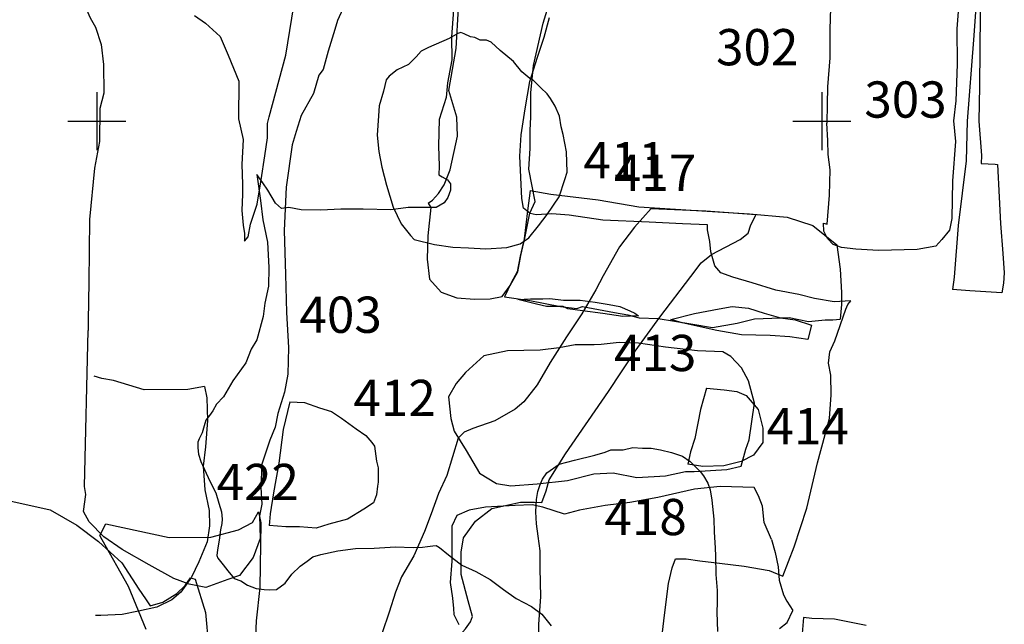
# Model space of a CAD drawing. Extents: x -74 to 207, y 88 to 378.
# Drawn here: x 119 to 126, y 222 to 226 of the extents above; entities that cross this region are included whole.
import ezdxf
from ezdxf.enums import TextEntityAlignment as Align

# ---------------------------------------------------------------- set-up
doc = ezdxf.new("R2010")
doc.units = 0
doc.header["$MEASUREMENT"] = 0
for name, color, linetype in [('302R', 4, 'CONTINUOUS'), ('302U', 8, 'CONTINUOUS'), ('303R', 4, 'CONTINUOUS'), ('303U', 8, 'CONTINUOUS'), ('313R', 4, 'CONTINUOUS'), ('313U', 8, 'CONTINUOUS'), ('394R', 4, 'CONTINUOUS'), ('394U', 8, 'CONTINUOUS'), ('402R', 4, 'CONTINUOUS'), ('402U', 8, 'CONTINUOUS'), ('403R', 4, 'CONTINUOUS'), ('403U', 8, 'CONTINUOUS'), ('411R', 4, 'CONTINUOUS'), ('412R', 4, 'CONTINUOUS'), ('412U', 8, 'CONTINUOUS'), ('413R', 4, 'CONTINUOUS'), ('413U', 8, 'CONTINUOUS'), ('414R', 4, 'CONTINUOUS'), ('414U', 8, 'CONTINUOUS'), ('415R', 4, 'CONTINUOUS'), ('415U', 8, 'CONTINUOUS'), ('417R', 4, 'CONTINUOUS'), ('417U', 8, 'CONTINUOUS'), ('418R', 4, 'CONTINUOUS'), ('421R', 4, 'CONTINUOUS'), ('421U', 8, 'CONTINUOUS'), ('422R', 4, 'CONTINUOUS'), ('422U', 8, 'CONTINUOUS'), ('423R', 4, 'CONTINUOUS'), ('430R', 4, 'CONTINUOUS'), ('430U', 8, 'CONTINUOUS'), ('OVERLAY', 6, 'CONTINUOUS'), ('SECTIONLINE', 4, 'CONTINUOUS'), ('SITEGRID1', 2, 'CONTINUOUS')]:
    doc.layers.add(name, color=color, linetype=linetype)
doc.styles.add('ROMANS', font='romans')

# ---------------------------------------------------------------- blocks, each defined once
blk = doc.blocks.new('GRID')
at = {"layer": 'SITEGRID1'}
for points in [[(0, 0.2), (0, -0.2)], [(-0.2, 0), (0.2, 0)]]:
    blk.add_lwpolyline(points, dxfattribs=at)
at = {"layer": 'SITEGRID1', "style": 'ROMANS'}
blk.add_attdef('GRID', text='', height=0.25, dxfattribs=at).set_placement((0, 0.4), align=Align.CENTER)

msp = doc.modelspace()

# ---------------------------------------------------------------- linework, layer by layer
at = {"layer": '302R'}
msp.add_lwpolyline([(125.0598, 225.9751), (125.0659, 225.9324), (125.0555, 225.6311), (125.0563, 225.4346), (125.0409, 225.2361), (125.0367, 225.115), (125.0356, 224.9847)], dxfattribs=at)
at = {"layer": '302U'}
msp.add_lwpolyline([(125.9514, 225.8757), (125.9329, 225.6365), (125.9337, 225.3932), (125.9264, 225.1387), (125.909, 225.0003), (125.924, 224.8595), (125.9022, 224.5874), (125.8979, 224.3287), (125.8822, 224.2468), (125.8297, 224.1818), (125.7873, 224.1359), (125.6585, 224.1144), (125.3914, 224.1062), (125.2358, 224.1157), (125.1375, 224.1272), (125.0791, 224.1475), (125.0393, 224.1899), (125.0158, 224.2411), (125.0118, 224.2954), (125.037, 224.2884), (125.0544, 224.489), (125.0587, 224.664), (125.0439, 224.7688), (125.0432, 224.8647), (125.0356, 224.9847)], dxfattribs=at)
at = {"layer": '303R'}
msp.add_lwpolyline([(126.1415, 226.8059), (126.1364, 226.7733), (126.1261, 226.6104), (126.1044, 226.2125), (126.0757, 225.9427), (126.0469, 225.561), (126.0026, 224.9992), (125.9963, 224.7245), (125.9426, 224.2797), (125.9135, 223.9224), (125.9022, 223.8369)], dxfattribs=at)
at = {"layer": '303U'}
msp.add_lwpolyline([(126.1415, 226.8059), (126.1527, 226.8038), (126.1729, 226.6196), (126.1683, 225.9651), (126.094, 225.9488), (126.0938, 225.7402), (126.0883, 225.2404), (126.0841, 224.9991), (126.1033, 224.761), (126.1001, 224.707), (126.1958, 224.7018), (126.2121, 224.6997), (126.2239, 224.4747), (126.2338, 224.2934), (126.2488, 224.0857), (126.2597, 223.9523), (126.2545, 223.8811), (126.2422, 223.8149), (126.0223, 223.8295), (125.9022, 223.8369)], dxfattribs=at)
at = {"layer": '313R'}
msp.add_lwpolyline([(121.1044, 223.4918), (121.0636, 223.4273), (121.0269, 223.3323), (120.9378, 223.2085), (120.8731, 223.0978), (120.8258, 223.048), (120.8008, 223.0018), (120.7763, 222.9688), (120.7514, 222.9363), (120.7402, 222.8972), (120.7259, 222.849), (120.706, 222.8078), (120.6958, 222.786), (120.6962, 222.7448), (120.7002, 222.7016), (120.7164, 222.6508), (120.7803, 222.517), (120.8213, 222.4351), (120.8425, 222.3634), (120.8597, 222.3045), (120.8642, 222.2531), (120.8627, 222.2242), (120.8529, 222.181), (120.8432, 222.1083), (120.8329, 222.0418), (120.8283, 222.0037), (120.8354, 221.9859), (120.8724, 221.938), (120.9038, 221.8973), (120.9475, 221.8444), (120.9937, 221.8286), (121.0389, 221.7975), (121.0988, 221.7756), (121.1542, 221.7694), (121.1938, 221.7663), (121.2386, 221.7693), (121.3001, 221.8134), (121.3449, 221.8748), (121.403, 221.9296), (121.4518, 221.9636), (121.4889, 221.994), (121.5454, 222.0107), (121.6623, 222.0365), (121.7833, 222.0526), (121.9119, 222.0549), (122.0592, 222.0623), (122.1812, 222.0581), (122.2463, 222.0605), (122.2818, 222.0655), (122.3169, 222.0706), (122.3398, 222.0716), (122.3647, 222.0588), (122.4246, 222.0079), (122.518, 221.9356), (122.6135, 221.8923), (122.714, 221.8383), (122.8044, 221.7685), (122.8927, 221.7064), (122.9973, 221.6523), (123.0689, 221.5984), (123.1333, 221.5175)], dxfattribs=at)
at = {"layer": '313U'}
for points in [[(122.4611, 225.7661), (122.4471, 225.5811), (122.4484, 225.423), (122.4187, 225.2625), (122.4099, 225.1619), (122.3609, 225.01), (122.3561, 224.8286), (122.3609, 224.6883), (122.3598, 224.6278), (122.3822, 224.6151), (122.4187, 224.5942), (122.4385, 224.5667), (122.4389, 224.524), (122.4216, 224.4722), (122.3966, 224.4352), (122.3407, 224.4042), (122.2594, 224.4028), (122.1471, 224.404), (122.0276, 224.3879), (121.8381, 224.3918), (121.682, 224.3925), (121.5458, 224.3841), (121.4101, 224.3878), (121.3253, 224.4042), (121.2739, 224.3956), (121.2333, 224.4343), (121.1801, 224.5238), (121.1456, 224.5732), (121.103, 224.6302), (121.1282, 224.4518), (121.1453, 224.3191), (121.1781, 224.164), (121.1854, 223.9907), (121.1842, 223.8606), (121.1586, 223.7428), (121.1483, 223.6518), (121.1044, 223.4918)], [(123.8785, 221.28), (123.915, 221.592), (123.9428, 221.809), (123.9684, 221.9182), (123.9918, 221.9807), (124.065, 221.9806), (124.1595, 221.9662), (124.2942, 221.9503), (124.4659, 221.9287), (124.6382, 221.9), (124.7331, 221.8607), (124.8112, 222.0633), (124.8975, 222.3295), (124.9701, 222.642), (125.0534, 222.9478), (125.0663, 223.1119), (125.062, 223.2471), (125.0479, 223.33), (125.0551, 223.4077), (125.0898, 223.4844), (125.1658, 223.7013), (125.1796, 223.7338), (125.2004, 223.7597), (125.0866, 223.7527), (124.9504, 223.7748), (124.8427, 223.8039), (124.6842, 223.8341), (124.5196, 223.8827), (124.3865, 223.9235), (124.3048, 223.9531), (124.2632, 224.0014), (124.2343, 224.097), (124.2294, 224.1697), (124.2127, 224.2495), (124.2122, 224.2841), (124.0395, 224.2899), (123.8103, 224.3014), (123.4896, 224.3167), (123.2589, 224.35), (123.138, 224.3599), (123.0297, 224.3519), (122.9886, 224.3626), (122.9429, 224.3993), (122.9308, 224.4659), (122.9175, 224.7586), (122.9274, 224.9045), (122.9541, 225.0843), (122.9874, 225.2733), (123.0395, 225.441), (123.0849, 225.5786), (123.1232, 225.7143)], [(125.3074, 221.5193), (125.0884, 221.5644), (124.9314, 221.5687), (124.875, 221.5764), (124.8662, 221.4651)]]:
    msp.add_lwpolyline(points, dxfattribs=at)
at = {"layer": '394R'}
for points in [[(123.8228, 224.3972), (123.7081, 224.2677), (123.6046, 224.1321), (123.4928, 223.9332), (123.4425, 223.8353), (123.3451, 223.6711), (123.2405, 223.512), (123.1277, 223.3345), (123.0384, 223.1795), (122.9462, 223.0633), (122.8858, 223.0123), (122.7457, 222.932), (122.5944, 222.8792), (122.533, 222.8549), (122.4921, 222.8131), (122.4138, 222.5559), (122.3573, 222.4304), (122.3059, 222.2906), (122.2607, 222.1681), (122.1877, 222.0018), (122.1016, 221.8559), (122.0605, 221.7508), (122.0162, 221.612), (121.9679, 221.4691)], [(123.0691, 222.3684), (123.1, 222.449), (123.1196, 222.5255), (123.2334, 222.704), (123.5296, 223.1333), (123.7142, 223.4128), (123.8843, 223.6473), (124.0964, 223.9266), (124.1682, 224.0214), (124.2398, 224.0795), (124.4372, 224.1822), (124.4925, 224.227), (124.512, 224.2831), (124.548, 224.3545)]]:
    msp.add_lwpolyline(points, dxfattribs=at)
at = {"layer": '394U'}
for points in [[(123.8228, 224.3972), (124.2018, 224.3809), (124.548, 224.3545)], [(122.4733, 221.4189), (122.543, 221.4973), (122.5778, 221.5463), (122.5902, 221.582), (122.5619, 221.6903), (122.5122, 221.8713), (122.5136, 222.0255), (122.5282, 222.1256), (122.6122, 222.2398), (122.7248, 222.3263), (122.9221, 222.3718), (123.0181, 222.3716), (123.0691, 222.3684)]]:
    msp.add_lwpolyline(points, dxfattribs=at)
at = {"layer": '402R'}
msp.add_lwpolyline([(121.1139, 222.3037), (121.1311, 222.2281), (121.1239, 221.7817), (121.0978, 221.552), (121.0913, 221.3988)], dxfattribs=at)
at = {"layer": '402U'}
msp.add_lwpolyline([(120.3397, 221.4935), (120.2179, 221.7901), (120.0368, 222.1112), (120.0216, 222.1419), (120.0616, 222.2215), (120.4996, 222.1275), (120.7866, 222.1288), (120.9767, 222.1794), (121.0739, 222.2303), (121.1139, 222.3037)], dxfattribs=at)
at = {"layer": '403R'}
msp.add_lwpolyline([(121.6976, 225.774), (121.6606, 225.6942), (121.6419, 225.6312), (121.5959, 225.4828), (121.56, 225.3558), (121.5301, 225.3152), (121.4943, 225.1897), (121.4097, 225.0374), (121.3747, 224.9272), (121.3469, 224.8363), (121.3053, 224.5443), (121.2923, 224.244), (121.3008, 223.9406), (121.3083, 223.6791), (121.321, 223.437), (121.3175, 223.2542), (121.2937, 223.1306), (121.2474, 222.9816), (121.2308, 222.8877), (121.1928, 222.7979), (121.1372, 222.6326), (121.1307, 222.4722), (121.1375, 222.3568), (121.123, 222.2761), (121.1267, 222.1198), (121.0784, 221.9892), (120.9831, 221.8648), (120.9034, 221.8384), (120.751, 221.7816), (120.6357, 221.8054), (120.5306, 221.8455), (120.3602, 221.9399), (120.1756, 222.0435), (120.0471, 222.1317), (119.9462, 222.2351), (119.9086, 222.3056), (119.9242, 222.4231), (119.9141, 222.4793), (119.9403, 223.5548)], dxfattribs=at)
at = {"layer": '403U'}
msp.add_lwpolyline([(119.7113, 226.3044), (119.7317, 226.208), (119.7857, 226.0872), (119.8193, 226.0212), (119.9543, 225.7106), (119.9915, 225.6462), (120.0292, 225.5284), (120.0452, 225.3898), (120.048, 225.1923), (120.0206, 225.0858), (120.0191, 224.858), (119.9829, 224.6752), (119.9503, 224.3198), (119.9452, 223.8888), (119.9404, 223.6243), (119.9403, 223.5548)], dxfattribs=at)
at = {"layer": '411R'}
msp.add_lwpolyline([(121.9419, 225.0361), (121.9334, 224.9023), (121.9453, 224.7899), (121.9665, 224.6816), (121.9989, 224.5579), (122.0435, 224.4066), (122.0994, 224.2901), (122.1625, 224.2112), (122.189, 224.1836), (122.3289, 224.1475), (122.4565, 224.1309), (122.5627, 224.1255), (122.6822, 224.118), (122.8273, 224.1269), (122.9203, 224.1522), (122.9796, 224.1949), (123.0462, 224.2775), (123.1057, 224.355), (123.1897, 224.4774), (123.2288, 224.5968), (123.2453, 224.6468), (123.2395, 224.7878), (123.2173, 224.9063), (123.2032, 224.9605), (123.1921, 225.033), (123.1625, 225.1031), (123.1302, 225.1557), (123.1062, 225.1885), (123.0631, 225.228), (123.0085, 225.285), (122.9858, 225.2939), (122.931, 225.3387), (122.8746, 225.4108), (122.7822, 225.4865), (122.721, 225.544), (122.6887, 225.5566), (122.6446, 225.5576), (122.6083, 225.5768), (122.5774, 225.5807), (122.5346, 225.602), (122.5119, 225.6094), (122.489, 225.6026), (122.4308, 225.5698), (122.2875, 225.5081), (122.238, 225.4808), (122.2026, 225.4427), (122.1507, 225.3891), (122.0712, 225.353), (122.0174, 225.3095), (121.9963, 225.2834), (121.9766, 225.2056), (121.9485, 225.1045)], close=True, dxfattribs=at)
at = {"layer": '412R'}
msp.add_lwpolyline([(121.3303, 223.0631), (121.4314, 223.0578), (121.5355, 223.0218), (121.6192, 222.9971), (121.6885, 222.9509), (121.7885, 222.8761), (121.8558, 222.832), (121.8975, 222.7819), (121.9158, 222.7563), (121.9289, 222.6541), (121.94, 222.6081), (121.9408, 222.508), (121.9366, 222.4815), (121.9283, 222.4222), (121.9088, 222.3661), (121.8412, 222.3234), (121.7287, 222.2532), (121.6009, 222.2188), (121.513, 222.1914), (121.3976, 222.2009), (121.3026, 222.2011), (121.1883, 222.2095)], dxfattribs=at)
at = {"layer": '412U'}
msp.add_lwpolyline([(121.3303, 223.0631), (121.2849, 222.8712), (121.2547, 222.6404), (121.2174, 222.4352), (121.1946, 222.2902), (121.1904, 222.2361), (121.1883, 222.2095)], dxfattribs=at)
at = {"layer": '413R'}
for points in [[(123.7362, 223.6568), (123.628, 223.652), (123.4911, 223.6727), (123.3492, 223.6905), (123.2481, 223.704), (123.2175, 223.7214), (123.1021, 223.7197), (123.0327, 223.7362), (122.903, 223.7692)], [(124.9044, 223.4926), (124.7798, 223.5123), (124.644, 223.5198), (124.4479, 223.5254), (124.2763, 223.5544), (124.1406, 223.5854), (124.0385, 223.6091), (123.9599, 223.6307)]]:
    msp.add_lwpolyline(points, dxfattribs=at)
at = {"layer": '413U'}
for points in [[(122.903, 223.7692), (122.9919, 223.7731), (123.0756, 223.7739), (123.1257, 223.7758), (123.2196, 223.7633), (123.333, 223.764), (123.4382, 223.7495), (123.5332, 223.7339), (123.6067, 223.7215), (123.6761, 223.6917), (123.7118, 223.6743), (123.7362, 223.6568)], [(123.9599, 223.6307), (124.1224, 223.6732), (124.293, 223.7035), (124.382, 223.7216), (124.4953, 223.7101), (124.6035, 223.6751), (124.7158, 223.6422), (124.8179, 223.6286), (124.9291, 223.5916), (124.9044, 223.4926)]]:
    msp.add_lwpolyline(points, dxfattribs=at)
at = {"layer": '414R'}
msp.add_lwpolyline([(124.2059, 223.1582), (124.3284, 223.1467), (124.4142, 223.1352), (124.4795, 223.1075), (124.561, 223.0103), (124.5934, 222.8825), (124.5931, 222.7824), (124.5286, 222.6947), (124.4447, 222.652), (124.3261, 222.6227), (124.179, 222.6179), (124.0759, 222.6325)], dxfattribs=at)
at = {"layer": '414U'}
msp.add_lwpolyline([(124.2059, 223.1582), (124.1637, 223.0112), (124.1254, 222.8101), (124.0945, 222.7193), (124.0945, 222.7193), (124.0759, 222.6325)], dxfattribs=at)
at = {"layer": '415R'}
for points in [[(124.6528, 222.1142), (124.603, 222.2318), (124.591, 222.3442), (124.5636, 222.4158), (124.5352, 222.473), (124.3003, 222.4798), (124.1215, 222.4608), (123.87, 222.4032), (123.6769, 222.3689), (123.5063, 222.3479), (123.3305, 222.3156), (123.2262, 222.2873), (123.0762, 222.3367), (123.0027, 222.3522), (122.8852, 222.3474), (122.6809, 222.3377), (122.5685, 222.3155), (122.4836, 222.2789), (122.4477, 222.2065), (122.4481, 221.9644), (122.4375, 221.8163), (122.4526, 221.709), (122.4606, 221.6375), (122.4636, 221.5956), (122.4981, 221.5271)], [(124.7095, 221.5002), (124.7617, 221.5409), (124.8017, 221.6236)]]:
    msp.add_lwpolyline(points, dxfattribs=at)
at = {"layer": '415U'}
msp.add_lwpolyline([(124.6528, 222.1142), (124.6801, 222.0233), (124.7003, 221.9251), (124.7062, 221.8322), (124.7366, 221.732), (124.759, 221.689), (124.8017, 221.6236)], dxfattribs=at)
at = {"layer": '417R'}
for points in [[(122.9886, 224.5208), (123.1316, 224.4949), (123.4583, 224.4553), (123.7391, 224.4076), (124.0996, 224.3842), (124.502, 224.3587), (124.7624, 224.3366), (124.938, 224.279), (125.1052, 224.1468)], [(122.8111, 223.7868), (122.9868, 223.7629), (123.1991, 223.7215), (123.3114, 223.7079), (123.3493, 223.7201), (123.5698, 223.6787), (123.6617, 223.6642), (123.7403, 223.6415), (123.8731, 223.6381), (124.0967, 223.6008), (124.2457, 223.5749), (124.4174, 223.6051), (124.536, 223.6355), (124.776, 223.6451), (124.9088, 223.6172), (125.0232, 223.6292), (125.0763, 223.629), (125.1284, 223.633)]]:
    msp.add_lwpolyline(points, dxfattribs=at)
at = {"layer": '417U'}
for points in [[(122.9886, 224.5208), (122.9709, 224.3809), (122.948, 224.1868), (122.9211, 224.0674), (122.9004, 223.9592), (122.8583, 223.8827), (122.8111, 223.7868)], [(125.1052, 224.1468), (125.1282, 223.9772), (125.137, 223.8168), (125.1358, 223.7341), (125.1284, 223.633)]]:
    msp.add_lwpolyline(points, dxfattribs=at)
at = {"layer": '418R'}
msp.add_lwpolyline([(122.4254, 223.0972), (122.4413, 222.948), (122.4646, 222.8612), (122.547, 222.7272), (122.6396, 222.5706), (122.7559, 222.4989), (122.8549, 222.4843), (123.0378, 222.4971), (123.2472, 222.5212), (123.4292, 222.5656), (123.562, 222.5735), (123.7253, 222.5404), (123.9225, 222.5522), (124.0615, 222.5815), (124.1207, 222.5823), (124.3455, 222.5971), (124.4456, 222.6204), (124.4776, 222.7377), (124.4992, 222.802), (124.5376, 223.0542), (124.4951, 223.2076), (124.4473, 223.2966), (124.374, 223.3754), (124.3179, 223.4072), (124.1432, 223.4158), (123.9226, 223.4408), (123.7368, 223.4668), (123.603, 223.4733), (123.4794, 223.4583), (123.4303, 223.4564), (123.3006, 223.4556), (123.1902, 223.4345), (123.0574, 223.4195), (122.8327, 223.4139), (122.6702, 223.3796), (122.5432, 223.2655), (122.4797, 223.19), (122.4254, 223.0972)], dxfattribs=at)
at = {"layer": '421R'}
msp.add_lwpolyline([(122.2856, 224.4326), (122.3039, 224.4029), (122.282, 224.2079), (122.2796, 224.0475), (122.2946, 223.9086), (122.375, 223.8195), (122.4842, 223.7794), (122.6048, 223.7709), (122.714, 223.7727), (122.7968, 223.7889), (122.8512, 223.8664), (122.9045, 223.9602), (122.9252, 224.0735), (122.9521, 224.1909), (122.9862, 224.3635), (123.0232, 224.4441)], dxfattribs=at)
at = {"layer": '421U'}
for points in [[(122.2856, 224.4326), (122.3153, 224.453), (122.3573, 224.5009), (122.3963, 224.559), (122.4364, 224.6631), (122.487, 224.8948), (122.4832, 225.0256), (122.4274, 225.2111), (122.4779, 225.5011), (122.4938, 225.7809), (122.479, 226.0547), (122.4904, 226.1405)], [(123.0232, 224.4441), (122.9798, 224.6679), (122.9893, 224.8098), (122.9896, 224.9344), (122.9939, 225.0284), (122.9942, 225.1947), (123.013, 225.3826), (123.0778, 225.6746), (123.1323, 225.8502), (123.1816, 226.0136), (123.195, 226.0718)]]:
    msp.add_lwpolyline(points, dxfattribs=at)
at = {"layer": '422R'}
msp.add_lwpolyline([(120.7422, 223.1688), (120.7594, 223.0901), (120.7641, 222.9348), (120.7483, 222.753), (120.7327, 222.6192), (120.7445, 222.4558), (120.7758, 222.3137), (120.7766, 222.2085), (120.762, 222.0972), (120.7045, 221.9605), (120.6521, 221.8544), (120.5783, 221.7504), (120.518, 221.6984), (120.4126, 221.6476), (120.2879, 221.6203), (120.1755, 221.5961), (120.0274, 221.5893), (119.9906, 221.5894)], dxfattribs=at)
at = {"layer": '422U'}
for points in [[(120.6735, 225.7271), (120.7489, 225.6758), (120.8509, 225.5837), (120.9058, 225.4539), (120.9801, 225.275), (120.9776, 225.0139), (121.0089, 224.8719), (121.0003, 224.7003), (121.0051, 224.5655), (121.0049, 224.496), (121.0005, 224.3826), (121.0085, 224.2825), (121.0185, 224.2232), (121.0194, 224.1701), (121.043, 224.2017), (121.0595, 224.2885), (121.1069, 224.4273), (121.1328, 224.5948), (121.1598, 224.7592), (121.1764, 224.8848), (121.1777, 224.9818), (121.188, 225.0298), (121.3032, 225.4542), (121.4117, 226.1241)], [(120.7422, 223.1688), (120.6277, 223.1476), (120.3274, 223.1463), (120.1151, 223.2101), (120.0334, 223.2246), (119.9824, 223.2391)]]:
    msp.add_lwpolyline(points, dxfattribs=at)
at = {"layer": '423R'}
msp.add_lwpolyline([(123.0471, 221.3803), (123.0499, 221.5305), (123.0617, 221.7174), (123.0577, 221.9155), (123.0571, 222.0356), (123.0438, 222.1359), (123.0332, 222.2208), (123.0287, 222.3038), (123.0319, 222.3894), (123.0408, 222.4444), (123.0548, 222.4862), (123.0734, 222.5286), (123.1048, 222.5725), (123.189, 222.632), (123.2938, 222.66), (123.4351, 222.6953), (123.5073, 222.7161), (123.5444, 222.7331), (123.5678, 222.7317), (123.6299, 222.733), (123.6976, 222.7476), (123.7628, 222.7438), (123.8244, 222.7436), (123.8871, 222.7322), (123.9646, 222.7143), (124.0401, 222.6877), (124.0917, 222.6518), (124.1628, 222.5824), (124.1858, 222.5525), (124.2141, 222.5032), (124.2306, 222.4559), (124.2427, 222.3857), (124.2556, 222.2539), (124.2585, 222.1674), (124.2662, 222.0534), (124.267, 222.0019), (124.2692, 221.8711), (124.2794, 221.7607), (124.2798, 221.6797), (124.2771, 221.6115), (124.2823, 221.4791)], dxfattribs=at)
at = {"layer": '430R'}
msp.add_lwpolyline([(120.647, 221.8493), (120.6776, 221.841), (120.7486, 221.61), (120.7695, 221.3801), (120.7721, 221.1871), (120.7747, 221.0093), (120.7692, 220.8357), (120.7422, 220.654), (120.6907, 220.4855), (120.6588, 220.3855), (120.5716, 220.2325)], dxfattribs=at)
at = {"layer": '430U'}
msp.add_lwpolyline([(118.6375, 222.5275), (118.7819, 222.2709), (118.9113, 222.3141), (119.088, 222.3686), (119.3579, 222.3889), (119.677, 222.3188), (119.8611, 222.2127), (120.0123, 222.1001), (120.1713, 221.9516), (120.2893, 221.7715), (120.3351, 221.705), (120.3677, 221.6569), (120.4556, 221.6822), (120.5528, 221.7402), (120.6091, 221.7952), (120.647, 221.8493)], dxfattribs=at)

# ---------------------------------------------------------------- block references
at = {"layer": 'OVERLAY'}
for p in [(120, 225), (125, 225)]:
    msp.add_blockref('GRID', p, dxfattribs=at)
at = {"layer": 'SECTIONLINE'}
for p in [(120, 225), (125, 225)]:
    msp.add_blockref('GRID', p, dxfattribs=at)

# ---------------------------------------------------------------- texts
at = {"layer": '302R', "style": 'ROMANS'}
msp.add_text('302', height=0.25, dxfattribs=at).set_placement((124.2715, 225.3843))
at = {"layer": '303R', "style": 'ROMANS'}
msp.add_text('303', height=0.25, dxfattribs=at).set_placement((125.2942, 225.0232))
at = {"layer": '403R', "style": 'ROMANS'}
msp.add_text('403', height=0.25, dxfattribs=at).set_placement((121.3978, 223.539))
at = {"layer": '411R', "style": 'ROMANS'}
msp.add_text('411', height=0.25, dxfattribs=at).set_placement((123.3565, 224.6046))
at = {"layer": '412R', "style": 'ROMANS'}
msp.add_text('412', height=0.25, dxfattribs=at).set_placement((121.7703, 222.965))
at = {"layer": '413R', "style": 'ROMANS'}
msp.add_text('413', height=0.25, dxfattribs=at).set_placement((123.5678, 223.2752))
at = {"layer": '414R', "style": 'ROMANS'}
msp.add_text('414', height=0.25, dxfattribs=at).set_placement((124.6197, 222.7701))
at = {"layer": '417R', "style": 'ROMANS'}
msp.add_text('417', height=0.25, dxfattribs=at).set_placement((123.5667, 224.5183))
at = {"layer": '418R', "style": 'ROMANS'}
msp.add_text('418', height=0.25, dxfattribs=at).set_placement((123.5017, 222.1436))
at = {"layer": '422R', "style": 'ROMANS'}
msp.add_text('422', height=0.25, dxfattribs=at).set_placement((120.8261, 222.3851))

doc.saveas('drawing.dxf')
